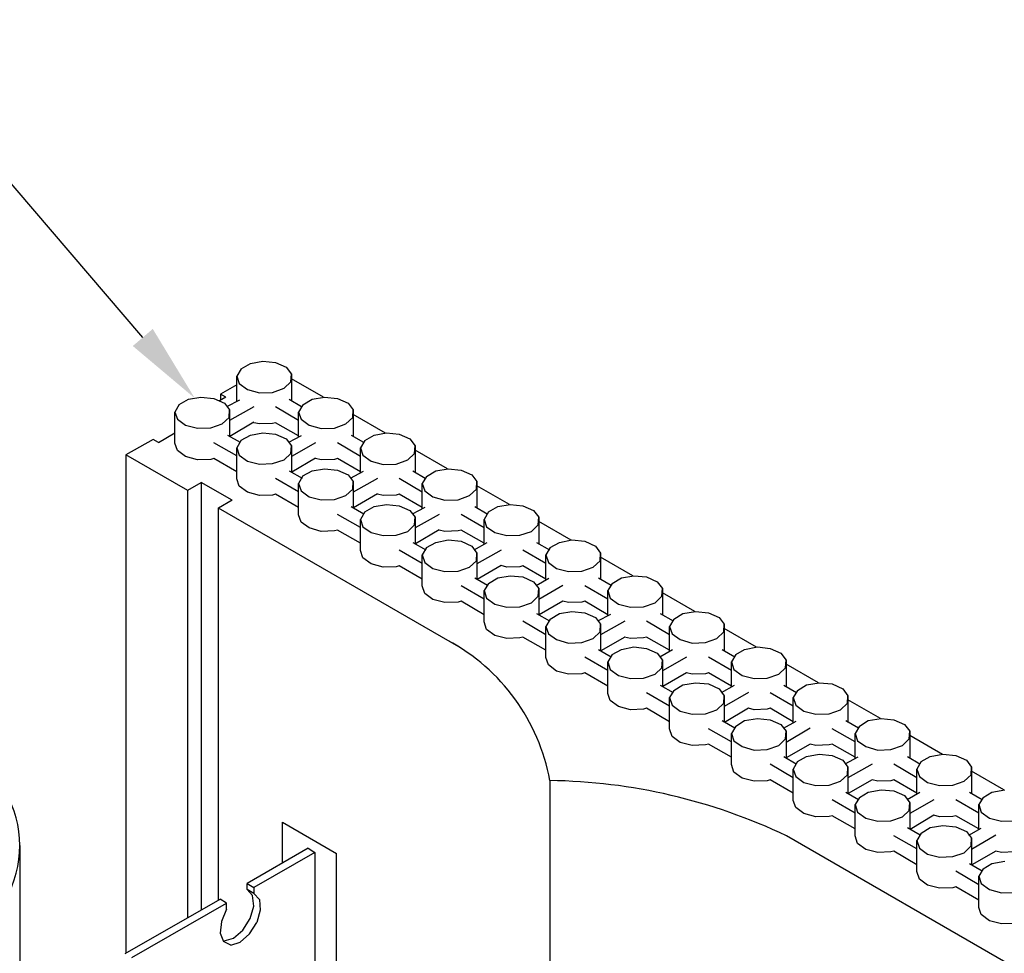
# Model space of a CAD drawing. Units: inches. Extents: x 112 to 348, y 93 to 231.
# Drawn here: x 311 to 320, y 182 to 191 of the extents above; entities that cross this region are included whole.
import ezdxf
from ezdxf import colors
from ezdxf.entities.mleader import LeaderData, LeaderLine
from ezdxf.math import Vec2, Vec3

# ---------------------------------------------------------------- set-up
doc = ezdxf.new("R2010")
doc.units = ezdxf.units.IN
doc.header["$MEASUREMENT"] = 0
for name, color, linetype in [('Block', 1, 'Continuous'), ('Dim', 7, 'Continuous'), ('Web', 6, 'Continuous')]:
    doc.layers.add(name, color=color, linetype=linetype)
doc.styles.add('Logix', font='romans.shx')

msp = doc.modelspace()

# ---------------------------------------------------------------- linework, layer by layer
at = {"layer": 'Block'}
for p, q in [((312.76106, 187.48742), (312.87706, 187.50742)), ((312.87706, 187.50742), (312.99706, 187.49542)), ((312.99706, 187.49542), (313.09706, 187.45142)), ((312.67306, 187.43542), (312.63306, 187.36742)), ((312.67306, 187.43542), (312.76106, 187.48742)), ((313.09706, 187.45142), (313.14506, 187.38742)), ((312.63306, 187.13542), (312.63306, 187.36742)), ((312.63306, 187.36742), (312.65706, 187.29942)), ((313.07706, 187.25542), (313.14106, 187.31542)), ((313.14106, 187.31542), (313.14506, 187.38742)), ((313.14506, 187.38742), (313.14506, 187.13942)), ((313.4469, 187.16967), (313.14506, 187.34391)), ((312.63306, 187.28764), (312.48194, 187.19875)), ((312.65706, 187.29942), (312.73306, 187.24342)), ((312.73306, 187.24342), (312.84506, 187.21142)), ((312.84506, 187.21142), (312.96906, 187.21542)), ((312.96906, 187.21542), (313.07706, 187.25542)), ((312.09306, 187.10342), (312.18106, 187.15142)), ((312.18106, 187.15142), (312.29706, 187.17142)), ((312.29706, 187.17142), (312.41706, 187.15942)), ((312.41706, 187.15942), (312.51706, 187.11542)), ((312.52985, 187.17079), (312.47036, 187.13597)), ((312.52994, 187.17075), (312.48194, 187.19875)), ((312.48194, 187.19875), (312.48194, 187.14275)), ((312.54106, 187.08342), (312.66106, 187.14742)), ((313.12506, 187.15142), (313.24106, 187.08342)), ((313.25306, 187.09942), (313.34106, 187.15142)), ((313.34106, 187.15142), (313.45706, 187.17142)), ((313.45706, 187.17142), (313.57706, 187.15942)), ((313.57706, 187.15942), (313.67706, 187.11542)), ((312.09306, 187.10342), (312.05306, 187.03142)), ((312.05306, 186.73942), (312.05306, 187.03142)), ((312.05306, 187.03142), (312.07706, 186.96342)), ((312.51706, 187.11542), (312.56506, 187.05142)), ((312.56106, 186.97942), (312.56506, 187.05142)), ((312.79306, 187.07942), (312.56506, 186.95142)), ((312.56506, 187.05142), (312.56506, 186.80342)), ((313.21306, 186.95142), (312.99706, 187.07942)), ((313.25306, 187.09942), (313.21306, 187.03142)), ((313.21306, 186.79942), (313.21306, 187.03142)), ((313.21306, 187.03142), (313.23706, 186.96342)), ((313.67706, 187.11542), (313.72506, 187.05142)), ((313.72106, 186.97942), (313.72506, 187.05142)), ((313.72506, 187.05142), (313.72506, 186.80342)), ((312.07706, 186.96342), (312.15306, 186.90742)), ((312.49706, 186.91942), (312.56106, 186.97942)), ((313.23706, 186.96342), (313.31306, 186.90742)), ((313.65706, 186.91942), (313.72106, 186.97942)), ((314.02848, 186.83394), (313.72506, 187.00909)), ((312.15306, 186.90742), (312.26506, 186.87942)), ((312.26506, 186.87942), (312.38906, 186.88342)), ((312.38906, 186.88342), (312.49706, 186.91942)), ((312.79306, 186.93542), (312.56906, 186.80342)), ((312.84506, 186.91942), (312.79306, 186.93142)), ((312.96906, 186.92342), (312.84506, 186.91942)), ((312.99706, 186.93142), (312.96906, 186.92342)), ((313.21306, 186.80742), (312.99706, 186.93142)), ((313.31306, 186.90742), (313.42506, 186.87542)), ((313.42506, 186.87542), (313.54906, 186.87942)), ((313.54906, 186.87942), (313.65706, 186.91942)), ((311.84994, 186.77475), (311.59394, 186.63075)), ((311.89794, 186.74675), (311.84994, 186.77475)), ((311.89794, 186.74675), (312.05306, 186.83655)), ((312.54506, 186.81542), (312.66506, 186.74742)), ((312.67306, 186.76742), (312.63306, 186.69542)), ((312.67306, 186.76742), (312.76106, 186.81542)), ((312.76106, 186.81542), (312.87706, 186.83542)), ((312.87706, 186.83542), (312.99706, 186.82342)), ((312.99706, 186.82342), (313.09706, 186.77942)), ((313.09706, 186.77942), (313.14506, 186.71542)), ((313.12106, 186.74742), (313.24106, 186.81142)), ((313.70506, 186.81542), (313.82106, 186.74742)), ((313.83306, 186.76342), (313.79306, 186.69542)), ((313.83306, 186.76342), (313.92106, 186.81542)), ((313.92106, 186.81542), (314.03706, 186.83542)), ((314.03706, 186.83542), (314.15706, 186.82342)), ((314.15706, 186.82342), (314.25706, 186.77942)), ((314.25706, 186.77942), (314.30506, 186.71542)), ((312.07706, 186.67142), (312.05306, 186.73942)), ((312.15306, 186.61542), (312.07706, 186.67142)), ((312.63306, 186.61942), (312.41706, 186.74342)), ((312.63306, 186.40342), (312.63306, 186.69542)), ((312.63306, 186.69542), (312.65706, 186.62742)), ((313.14106, 186.64342), (313.14506, 186.71542)), ((313.37306, 186.74342), (313.14506, 186.61542)), ((313.14506, 186.71542), (313.14506, 186.46742)), ((313.79306, 186.61542), (313.57706, 186.74342)), ((313.79306, 186.46342), (313.79306, 186.69542)), ((313.79306, 186.69542), (313.81706, 186.62742)), ((314.30106, 186.64342), (314.30506, 186.71542)), ((314.30506, 186.71542), (314.30506, 186.46742)), ((314.61006, 186.49821), (314.30506, 186.67428)), ((312.17394, 186.29593), (311.59394, 186.63075)), ((311.59394, 186.63075), (311.59394, 181.95427)), ((312.26506, 186.58342), (312.15306, 186.61542)), ((312.38906, 186.58742), (312.26506, 186.58342)), ((312.41706, 186.59542), (312.38906, 186.58742)), ((312.63306, 186.47142), (312.41706, 186.59542)), ((312.65706, 186.62742), (312.73306, 186.57142)), ((312.73306, 186.57142), (312.84506, 186.54342)), ((312.96906, 186.54742), (313.07706, 186.58342)), ((313.07706, 186.58342), (313.14106, 186.64342)), ((313.37306, 186.59942), (313.14906, 186.46742)), ((313.42506, 186.58342), (313.37306, 186.59542)), ((313.54906, 186.58742), (313.42506, 186.58342)), ((313.57706, 186.59542), (313.54906, 186.58742)), ((313.79306, 186.47142), (313.57706, 186.59542)), ((313.81706, 186.62742), (313.89306, 186.57142)), ((313.89306, 186.57142), (314.00506, 186.53942)), ((314.12906, 186.54342), (314.23706, 186.58342)), ((314.23706, 186.58342), (314.30106, 186.64342)), ((312.84506, 186.54342), (312.96906, 186.54742)), ((313.12506, 186.47942), (313.24506, 186.41142)), ((313.25306, 186.43142), (313.34106, 186.47942)), ((313.34106, 186.47942), (313.45706, 186.49942)), ((313.45706, 186.49942), (313.57706, 186.48742)), ((313.57706, 186.48742), (313.67706, 186.44342)), ((314.00506, 186.53942), (314.12906, 186.54342)), ((314.28506, 186.47942), (314.40106, 186.41142)), ((314.41306, 186.42742), (314.50106, 186.47942)), ((314.50106, 186.47942), (314.61706, 186.49942)), ((314.61706, 186.49942), (314.73706, 186.48742)), ((314.73706, 186.48742), (314.83706, 186.44342)), ((312.65706, 186.33542), (312.63306, 186.40342)), ((313.21306, 186.28342), (312.99706, 186.40742)), ((313.25306, 186.43142), (313.21306, 186.35942)), ((313.67706, 186.44342), (313.72506, 186.37942)), ((313.70106, 186.41142), (313.82106, 186.47542)), ((313.95306, 186.40742), (313.72506, 186.27942)), ((314.37306, 186.27942), (314.15706, 186.40742)), ((314.41306, 186.42742), (314.37306, 186.35942)), ((314.83706, 186.44342), (314.88506, 186.37942)), ((312.17394, 186.29767), (312.29794, 186.36967)), ((312.17394, 182.28718), (312.17394, 186.29767)), ((312.58994, 186.20567), (312.29794, 186.36967)), ((312.29794, 186.36967), (312.29965, 182.35934)), ((312.73306, 186.27942), (312.65706, 186.33542)), ((313.21306, 186.06742), (313.21306, 186.35942)), ((313.21306, 186.35942), (313.23706, 186.29142)), ((313.23706, 186.29142), (313.31306, 186.23542)), ((313.65706, 186.24742), (313.72106, 186.30742)), ((313.72106, 186.30742), (313.72506, 186.37942)), ((313.72506, 186.37942), (313.72506, 186.13142)), ((314.37306, 186.12742), (314.37306, 186.35942)), ((314.37306, 186.35942), (314.39706, 186.29142)), ((314.39706, 186.29142), (314.47306, 186.23542)), ((314.81706, 186.24742), (314.88106, 186.30742)), ((314.88106, 186.30742), (314.88506, 186.37942)), ((314.88506, 186.37942), (314.88506, 186.13142)), ((315.19164, 186.16248), (314.88506, 186.33946)), ((312.58994, 186.20567), (312.46194, 186.12967)), ((312.84506, 186.24742), (312.73306, 186.27942)), ((312.96906, 186.25142), (312.84506, 186.24742)), ((312.99706, 186.25942), (312.96906, 186.25142)), ((313.21306, 186.13542), (312.99706, 186.25942)), ((313.31306, 186.23542), (313.42506, 186.20742)), ((313.42506, 186.20742), (313.54906, 186.21142)), ((313.54906, 186.21142), (313.65706, 186.24742)), ((313.95306, 186.26342), (313.72906, 186.13142)), ((314.00506, 186.24742), (313.95306, 186.25942)), ((314.12906, 186.25142), (314.00506, 186.24742)), ((314.15706, 186.25942), (314.12906, 186.25142)), ((314.37306, 186.13542), (314.15706, 186.25942)), ((314.47306, 186.23542), (314.58506, 186.20342)), ((314.58506, 186.20342), (314.70906, 186.20742)), ((314.70906, 186.20742), (314.81706, 186.24742)), ((312.46194, 182.45249), (312.46194, 186.13142)), ((314.71552, 184.82875), (312.46194, 186.12967)), ((313.70506, 186.14342), (313.82506, 186.07542)), ((313.83306, 186.09542), (313.92106, 186.14342)), ((313.92106, 186.14342), (314.03706, 186.16342)), ((314.03706, 186.16342), (314.15706, 186.15142)), ((314.15706, 186.15142), (314.25706, 186.10742)), ((314.25706, 186.10742), (314.30506, 186.04342)), ((314.28106, 186.07542), (314.40106, 186.13942)), ((314.86506, 186.14342), (314.98106, 186.07542)), ((314.99306, 186.09542), (315.08106, 186.14342)), ((315.08106, 186.14342), (315.19706, 186.16342)), ((315.19706, 186.16342), (315.31706, 186.15142)), ((315.31706, 186.15142), (315.41706, 186.10742)), ((315.41706, 186.10742), (315.46506, 186.04342)), ((313.23706, 185.99942), (313.21306, 186.06742)), ((313.79306, 185.94742), (313.57706, 186.07142)), ((313.83306, 186.09542), (313.79306, 186.02342)), ((313.79306, 185.73142), (313.79306, 186.02342)), ((313.79306, 186.02342), (313.81706, 185.95542)), ((314.30106, 185.97142), (314.30506, 186.04342)), ((314.53306, 186.07142), (314.30506, 185.94342)), ((314.30506, 186.04342), (314.30506, 185.79542)), ((314.95306, 185.94342), (314.73706, 186.07142)), ((314.99306, 186.09542), (314.95306, 186.02342)), ((314.95306, 185.79142), (314.95306, 186.02342)), ((314.95306, 186.02342), (314.97706, 185.95542)), ((315.46106, 185.97142), (315.46506, 186.04342)), ((315.46506, 186.04342), (315.46506, 185.79542)), ((313.31306, 185.94342), (313.23706, 185.99942)), ((313.42506, 185.91142), (313.31306, 185.94342)), ((313.57706, 185.92342), (313.54906, 185.91542)), ((313.79306, 185.79942), (313.57706, 185.92342)), ((313.81706, 185.95542), (313.89306, 185.89942)), ((314.23706, 185.91142), (314.30106, 185.97142)), ((314.53306, 185.92742), (314.30906, 185.79542)), ((314.58506, 185.91142), (314.53306, 185.92342)), ((314.73706, 185.92342), (314.70906, 185.91542)), ((314.95306, 185.79942), (314.73706, 185.92342)), ((314.97706, 185.95542), (315.05306, 185.89942)), ((315.39706, 185.91142), (315.46106, 185.97142)), ((315.76828, 185.8296), (315.46506, 186.00464)), ((313.54906, 185.91542), (313.42506, 185.91142)), ((313.89306, 185.89942), (314.00506, 185.87142)), ((314.00506, 185.87142), (314.12906, 185.87542)), ((314.12906, 185.87542), (314.23706, 185.91142)), ((314.50106, 185.80742), (314.61706, 185.83142)), ((314.70906, 185.91542), (314.58506, 185.91142)), ((314.61706, 185.83142), (314.73706, 185.81942)), ((315.05306, 185.89942), (315.16506, 185.87142)), ((315.16506, 185.87142), (315.28906, 185.87542)), ((315.28906, 185.87542), (315.39706, 185.91142)), ((315.66106, 185.80742), (315.77706, 185.83142)), ((315.77706, 185.83142), (315.89706, 185.81942)), ((314.28506, 185.80742), (314.40506, 185.73942)), ((314.41306, 185.75942), (314.37306, 185.69142)), ((314.41306, 185.75942), (314.50106, 185.80742)), ((314.73706, 185.81942), (314.83706, 185.77142)), ((314.83706, 185.77142), (314.88506, 185.70742)), ((314.86106, 185.73942), (314.98106, 185.80742)), ((315.44506, 185.80742), (315.56506, 185.73942)), ((315.57306, 185.75942), (315.53306, 185.69142)), ((315.57306, 185.75942), (315.66106, 185.80742)), ((315.89706, 185.81942), (315.99706, 185.77142)), ((315.99706, 185.77142), (316.04506, 185.70742)), ((313.81706, 185.66342), (313.79306, 185.73142)), ((313.89306, 185.60742), (313.81706, 185.66342)), ((314.37306, 185.61142), (314.15706, 185.73542)), ((314.37306, 185.39942), (314.37306, 185.69142)), ((314.37306, 185.69142), (314.39706, 185.61942)), ((314.88106, 185.63542), (314.88506, 185.70742)), ((315.11306, 185.73542), (314.88506, 185.60742)), ((314.88506, 185.70742), (314.88506, 185.45942)), ((315.53306, 185.61142), (315.31706, 185.73542)), ((315.53306, 185.45942), (315.53306, 185.69142)), ((315.53306, 185.69142), (315.55706, 185.61942)), ((316.04106, 185.63542), (316.04506, 185.70742)), ((316.04506, 185.70742), (316.04506, 185.45942)), ((316.34946, 185.49411), (316.04506, 185.66983)), ((314.00506, 185.57542), (313.89306, 185.60742)), ((314.12906, 185.57942), (314.00506, 185.57542)), ((314.15706, 185.58742), (314.12906, 185.57942)), ((314.37306, 185.46342), (314.15706, 185.58742)), ((314.39706, 185.61942), (314.47306, 185.56342)), ((314.47306, 185.56342), (314.58506, 185.53542)), ((314.70906, 185.53942), (314.81706, 185.57542)), ((314.81706, 185.57542), (314.88106, 185.63542)), ((315.11306, 185.59142), (314.88906, 185.45942)), ((315.16506, 185.57542), (315.11306, 185.59142)), ((315.28906, 185.57942), (315.16506, 185.57542)), ((315.31706, 185.58742), (315.28906, 185.57942)), ((315.53306, 185.46342), (315.31706, 185.58742)), ((315.55706, 185.61942), (315.63306, 185.56342)), ((315.63306, 185.56342), (315.74506, 185.53542)), ((315.86906, 185.53942), (315.97706, 185.57542)), ((315.97706, 185.57542), (316.04106, 185.63542)), ((314.58506, 185.53542), (314.70906, 185.53942)), ((314.86506, 185.47542), (314.98506, 185.40742)), ((314.99306, 185.42342), (315.08106, 185.47542)), ((315.08106, 185.47542), (315.19706, 185.49542)), ((315.19706, 185.49542), (315.31706, 185.48342)), ((315.31706, 185.48342), (315.41706, 185.43942)), ((315.44106, 185.40342), (315.56106, 185.47142)), ((315.74506, 185.53542), (315.86906, 185.53942)), ((316.02506, 185.47542), (316.14506, 185.40742)), ((316.15306, 185.42342), (316.24106, 185.47542)), ((316.24106, 185.47542), (316.35706, 185.49542)), ((316.35706, 185.49542), (316.47706, 185.48342)), ((316.47706, 185.48342), (316.57706, 185.43942)), ((314.39706, 185.32742), (314.37306, 185.39942)), ((314.95306, 185.27542), (314.73706, 185.39942)), ((314.99306, 185.42342), (314.95306, 185.35542)), ((315.41706, 185.43942), (315.46506, 185.37542)), ((315.46106, 185.30342), (315.46506, 185.37542)), ((315.69306, 185.40342), (315.46506, 185.27142)), ((315.46506, 185.37542), (315.46506, 185.12742)), ((316.11306, 185.27542), (315.89706, 185.39942)), ((316.15306, 185.42342), (316.11306, 185.35542)), ((316.57706, 185.43942), (316.62506, 185.37542)), ((316.62106, 185.30342), (316.62506, 185.37542)), ((316.62506, 185.37542), (316.62506, 185.12742)), ((314.47306, 185.27142), (314.39706, 185.32742)), ((314.95306, 185.06342), (314.95306, 185.35542)), ((314.95306, 185.35542), (314.97706, 185.28342)), ((314.97706, 185.28342), (315.05306, 185.22742)), ((315.39706, 185.23942), (315.46106, 185.30342)), ((316.11306, 185.12342), (316.11306, 185.35542)), ((316.11306, 185.35542), (316.13706, 185.28342)), ((316.13706, 185.28342), (316.21306, 185.22742)), ((316.55706, 185.23942), (316.62106, 185.30342)), ((316.93099, 185.15841), (316.62506, 185.33501)), ((314.58506, 185.24342), (314.47306, 185.27142)), ((314.70906, 185.24742), (314.58506, 185.24342)), ((314.73706, 185.25542), (314.70906, 185.24742)), ((314.95306, 185.12742), (314.73706, 185.25542)), ((315.05306, 185.22742), (315.16506, 185.19942)), ((315.16506, 185.19942), (315.28906, 185.20342)), ((315.28906, 185.20342), (315.39706, 185.23942)), ((315.69306, 185.25542), (315.46906, 185.12742)), ((315.74506, 185.24342), (315.69306, 185.25542)), ((315.86906, 185.24742), (315.74506, 185.24342)), ((315.89706, 185.25542), (315.86906, 185.24742)), ((316.11306, 185.12742), (315.89706, 185.25542)), ((316.21306, 185.22742), (316.32506, 185.19942)), ((316.32506, 185.19942), (316.44906, 185.20342)), ((316.44906, 185.20342), (316.55706, 185.23942)), ((315.44506, 185.13942), (315.56506, 185.07142)), ((315.57306, 185.08742), (315.66106, 185.13942)), ((315.66106, 185.13942), (315.77706, 185.15942)), ((315.77706, 185.15942), (315.89706, 185.14742)), ((315.89706, 185.14742), (315.99706, 185.10342)), ((315.99706, 185.10342), (316.04506, 185.03942)), ((316.02106, 185.07142), (316.14106, 185.13542)), ((316.60506, 185.13942), (316.72506, 185.07142)), ((316.73306, 185.08742), (316.81706, 185.13942)), ((316.81706, 185.13942), (316.93706, 185.15942)), ((316.93706, 185.15942), (317.05706, 185.14742)), ((317.05706, 185.14742), (317.15706, 185.10342)), ((317.15706, 185.10342), (317.20506, 185.03942)), ((314.97706, 184.99142), (314.95306, 185.06342)), ((315.53306, 184.93942), (315.31706, 185.06742)), ((315.57306, 185.08742), (315.53306, 185.01942)), ((315.53306, 184.72742), (315.53306, 185.01942)), ((315.53306, 185.01942), (315.55706, 184.95142)), ((316.04106, 184.96742), (316.04506, 185.03942)), ((316.27306, 185.06742), (316.04506, 184.93942)), ((316.04506, 185.03942), (316.04506, 184.79142)), ((316.69306, 184.93942), (316.47706, 185.06742)), ((316.73306, 185.08742), (316.69306, 185.01942)), ((316.69306, 184.78742), (316.69306, 185.01942)), ((316.69306, 185.01942), (316.71706, 184.95142)), ((317.20106, 184.96742), (317.20506, 185.03942)), ((317.20506, 185.03942), (317.20506, 184.79142)), ((317.50763, 184.82553), (317.20506, 185.00019)), ((315.05306, 184.93542), (314.97706, 184.99142)), ((315.16506, 184.90742), (315.05306, 184.93542)), ((315.28906, 184.91142), (315.16506, 184.90742)), ((315.31706, 184.91942), (315.28906, 184.91142)), ((315.53306, 184.79542), (315.31706, 184.91942)), ((315.55706, 184.95142), (315.63306, 184.89542)), ((315.86906, 184.86742), (315.97706, 184.90742)), ((315.97706, 184.90742), (316.04106, 184.96742)), ((316.27306, 184.91942), (316.04906, 184.79142)), ((316.32506, 184.90742), (316.26906, 184.91942)), ((316.44906, 184.91142), (316.32506, 184.90742)), ((316.47706, 184.91942), (316.44906, 184.91142)), ((316.69306, 184.79542), (316.47706, 184.91942)), ((316.71706, 184.95142), (316.79306, 184.89542)), ((317.02906, 184.86742), (317.13706, 184.90742)), ((317.13706, 184.90742), (317.20106, 184.96742)), ((315.63306, 184.89542), (315.74506, 184.86342)), ((315.74506, 184.86342), (315.86906, 184.86742)), ((316.24106, 184.80342), (316.35706, 184.82742)), ((316.35706, 184.82742), (316.47706, 184.81142)), ((316.79306, 184.89542), (316.90506, 184.86342)), ((316.90506, 184.86342), (317.02906, 184.86742)), ((317.39706, 184.80342), (317.51706, 184.82742)), ((317.51706, 184.82742), (317.63706, 184.81142)), ((315.55706, 184.65942), (315.53306, 184.72742)), ((316.11306, 184.60742), (315.89706, 184.73142)), ((316.02506, 184.80342), (316.14506, 184.73542)), ((316.15306, 184.75542), (316.11306, 184.68742)), ((316.15306, 184.75542), (316.24106, 184.80342)), ((316.47706, 184.81142), (316.57706, 184.76742)), ((316.57706, 184.76742), (316.62506, 184.70342)), ((316.60106, 184.73542), (316.72106, 184.80342)), ((316.85306, 184.73142), (316.62506, 184.60342)), ((317.27306, 184.60742), (317.05706, 184.73142)), ((317.18506, 184.80342), (317.30506, 184.73542)), ((317.31306, 184.75542), (317.27306, 184.68742)), ((317.31306, 184.75542), (317.39706, 184.80342)), ((317.63706, 184.81142), (317.73706, 184.76742)), ((317.73706, 184.76742), (317.78506, 184.70342)), ((315.63306, 184.59942), (315.55706, 184.65942)), ((316.11306, 184.39142), (316.11306, 184.68742)), ((316.11306, 184.68742), (316.13706, 184.61542)), ((316.55706, 184.57142), (316.62106, 184.63142)), ((316.62106, 184.63142), (316.62506, 184.70342)), ((316.62506, 184.70342), (316.62506, 184.45542)), ((317.27306, 184.45142), (317.27306, 184.68742)), ((317.27306, 184.68742), (317.29706, 184.61542)), ((317.71706, 184.57142), (317.78106, 184.63142)), ((317.78106, 184.63142), (317.78506, 184.70342)), ((317.78506, 184.70342), (317.78506, 184.45542)), ((318.08879, 184.49004), (317.78506, 184.66538)), ((315.74506, 184.57142), (315.63306, 184.59942)), ((315.86906, 184.57542), (315.74506, 184.57142)), ((315.89706, 184.58342), (315.86906, 184.57542)), ((316.11306, 184.45942), (315.89706, 184.58342)), ((316.13706, 184.61542), (316.21306, 184.55942)), ((316.21306, 184.55942), (316.32506, 184.53142)), ((316.44906, 184.53542), (316.55706, 184.57142)), ((316.85306, 184.58342), (316.62906, 184.45542)), ((316.90506, 184.57142), (316.85306, 184.58342)), ((317.02906, 184.57542), (316.90506, 184.57142)), ((317.05706, 184.58342), (317.02906, 184.57542)), ((317.27306, 184.45942), (317.05706, 184.58342)), ((317.29706, 184.61542), (317.37306, 184.55942)), ((317.37306, 184.55942), (317.48506, 184.53142)), ((317.60906, 184.53542), (317.71706, 184.57142)), ((316.32506, 184.53142), (316.44906, 184.53542)), ((316.60506, 184.46742), (316.72506, 184.39942)), ((316.73306, 184.41942), (316.81706, 184.47142)), ((316.81706, 184.47142), (316.93706, 184.49142)), ((316.93706, 184.49142), (317.05706, 184.47942)), ((317.05706, 184.47942), (317.15706, 184.43542)), ((317.18106, 184.39942), (317.30106, 184.46742)), ((317.48506, 184.53142), (317.60906, 184.53542)), ((317.76506, 184.46742), (317.88506, 184.39942)), ((317.89306, 184.41942), (317.97706, 184.47142)), ((317.97706, 184.47142), (318.09706, 184.49142)), ((318.09706, 184.49142), (318.21706, 184.47942)), ((318.21706, 184.47942), (318.31706, 184.43542)), ((316.13706, 184.32342), (316.11306, 184.39142)), ((316.69306, 184.27142), (316.47706, 184.39542)), ((316.73306, 184.41942), (316.69306, 184.35142)), ((316.69306, 184.05942), (316.69306, 184.35142)), ((316.69306, 184.35142), (316.71706, 184.27942)), ((317.15706, 184.43542), (317.20506, 184.36742)), ((317.20106, 184.29942), (317.20506, 184.36742)), ((317.43306, 184.39942), (317.20506, 184.26742)), ((317.20506, 184.36742), (317.20506, 184.11942)), ((317.85306, 184.27142), (317.63706, 184.39542)), ((317.89306, 184.41942), (317.85306, 184.35142)), ((317.85306, 184.11942), (317.85306, 184.35142)), ((317.85306, 184.35142), (317.87706, 184.27942)), ((318.31706, 184.43542), (318.36506, 184.36742)), ((318.36106, 184.29942), (318.36506, 184.36742)), ((318.36506, 184.36742), (318.36506, 184.11942)), ((316.21306, 184.26742), (316.13706, 184.32342)), ((316.32506, 184.23542), (316.21306, 184.26742)), ((316.71706, 184.27942), (316.79306, 184.22342)), ((317.13706, 184.23542), (317.20106, 184.29942)), ((317.87706, 184.27942), (317.95306, 184.22342)), ((318.29706, 184.23542), (318.36106, 184.29942)), ((318.67039, 184.1543), (318.36506, 184.33056)), ((316.44906, 184.24342), (316.32506, 184.23542)), ((316.47706, 184.25142), (316.44906, 184.24342)), ((316.69306, 184.12342), (316.47706, 184.25142)), ((316.79306, 184.22342), (316.90506, 184.19542)), ((316.90506, 184.19542), (317.02906, 184.19942)), ((317.02906, 184.19942), (317.13706, 184.23542)), ((317.43306, 184.25142), (317.20906, 184.11942)), ((317.48506, 184.23542), (317.43306, 184.25142)), ((317.60906, 184.24342), (317.48506, 184.23542)), ((317.63706, 184.25142), (317.60906, 184.24342)), ((317.85306, 184.12342), (317.63706, 184.25142)), ((317.95306, 184.22342), (318.06506, 184.19542)), ((318.06506, 184.19542), (318.18906, 184.19942)), ((318.18906, 184.19942), (318.29706, 184.23542)), ((317.18506, 184.13542), (317.30506, 184.06742)), ((317.31306, 184.08342), (317.27306, 184.01542)), ((317.31306, 184.08342), (317.39706, 184.13542)), ((317.39706, 184.13542), (317.51706, 184.15542)), ((317.51706, 184.15542), (317.63706, 184.14342)), ((317.63706, 184.14342), (317.73706, 184.09942)), ((317.73706, 184.09942), (317.78506, 184.03542)), ((317.76106, 184.06342), (317.88106, 184.13142)), ((318.34506, 184.13542), (318.46506, 184.06742)), ((318.47306, 184.08342), (318.43306, 184.01542)), ((318.47306, 184.08342), (318.55706, 184.13542)), ((318.55706, 184.13542), (318.67706, 184.15542)), ((318.67706, 184.15542), (318.79706, 184.14342)), ((318.79706, 184.14342), (318.89706, 184.09942)), ((318.89706, 184.09942), (318.94506, 184.03542)), ((316.71706, 183.98742), (316.69306, 184.05942)), ((316.79306, 183.93142), (316.71706, 183.98742)), ((317.27306, 183.93542), (317.05706, 184.05942)), ((317.27306, 183.72342), (317.27306, 184.01542)), ((317.27306, 184.01542), (317.29706, 183.94742)), ((317.78106, 183.96342), (317.78506, 184.03542)), ((318.01306, 184.06342), (317.78506, 183.93142)), ((317.78506, 184.03542), (317.78506, 183.78742)), ((318.43306, 183.93542), (318.21706, 184.05942)), ((318.43306, 183.78342), (318.43306, 184.01542)), ((318.43306, 184.01542), (318.45706, 183.94742)), ((318.94106, 183.96342), (318.94506, 184.03542)), ((318.94506, 184.03542), (318.94506, 183.78742)), ((319.25198, 183.81857), (318.94506, 183.99574)), ((316.90506, 183.90342), (316.79306, 183.93142)), ((317.02906, 183.90742), (316.90506, 183.90342)), ((317.05706, 183.91542), (317.02906, 183.90742)), ((317.27306, 183.79142), (317.05706, 183.91542)), ((317.29706, 183.94742), (317.37306, 183.89142)), ((317.37306, 183.89142), (317.48506, 183.85942)), ((317.60906, 183.86342), (317.71706, 183.90342)), ((317.71706, 183.90342), (317.78106, 183.96342)), ((318.01306, 183.91542), (317.78506, 183.78742)), ((318.06506, 183.90342), (318.01306, 183.91542)), ((318.18906, 183.90742), (318.06506, 183.90342)), ((318.21706, 183.91542), (318.18906, 183.90742)), ((318.43306, 183.79142), (318.21706, 183.91542)), ((318.45706, 183.94742), (318.53306, 183.89142)), ((318.53306, 183.89142), (318.64506, 183.85942)), ((318.76906, 183.86342), (318.87706, 183.90342)), ((318.87706, 183.90342), (318.94106, 183.96342)), ((317.48506, 183.85942), (317.60906, 183.86342)), ((317.76506, 183.79942), (317.88106, 183.73142)), ((317.89306, 183.75142), (317.97706, 183.79942)), ((317.97706, 183.79942), (318.09706, 183.81942)), ((318.09706, 183.81942), (318.21706, 183.80742)), ((318.21706, 183.80742), (318.31706, 183.76342)), ((318.64506, 183.85942), (318.76906, 183.86342)), ((318.92506, 183.79942), (319.04106, 183.73142)), ((319.05306, 183.75142), (319.13706, 183.79942)), ((319.13706, 183.79942), (319.25706, 183.81942)), ((319.25706, 183.81942), (319.37706, 183.80742)), ((319.37706, 183.80742), (319.47706, 183.76342)), ((317.29706, 183.65142), (317.27306, 183.72342)), ((317.85306, 183.59942), (317.63706, 183.72742)), ((317.89306, 183.75142), (317.85306, 183.67942)), ((318.31706, 183.76342), (318.36506, 183.69942)), ((318.34106, 183.73142), (318.46106, 183.79542)), ((318.59306, 183.72742), (318.36506, 183.59942)), ((319.01306, 183.59942), (318.79706, 183.72742)), ((319.05306, 183.75142), (319.01306, 183.67942)), ((319.47706, 183.76342), (319.52506, 183.69942)), ((317.37306, 183.59542), (317.29706, 183.65142)), ((317.85306, 183.38742), (317.85306, 183.67942)), ((317.85306, 183.67942), (317.87706, 183.61142)), ((318.29706, 183.56742), (318.36106, 183.62742)), ((318.36106, 183.62742), (318.36506, 183.69942)), ((318.36506, 183.69942), (318.36506, 183.45142)), ((319.01306, 183.44742), (319.01306, 183.67942)), ((319.01306, 183.67942), (319.03706, 183.61142)), ((319.45706, 183.56742), (319.52106, 183.62742)), ((319.52106, 183.62742), (319.52506, 183.69942)), ((319.52506, 183.69942), (319.52506, 183.45142)), ((319.82857, 183.48572), (319.52506, 183.66093)), ((315.5695, 183.57308), (315.5695, 180.67138)), ((317.48506, 183.56742), (317.37306, 183.59542)), ((317.60906, 183.57142), (317.48506, 183.56742)), ((317.63706, 183.57942), (317.60906, 183.57142)), ((317.85306, 183.45542), (317.63706, 183.57942)), ((317.87706, 183.61142), (317.95306, 183.55542)), ((317.95306, 183.55542), (318.06506, 183.52742)), ((318.06506, 183.52742), (318.18906, 183.53142)), ((318.18906, 183.53142), (318.29706, 183.56742)), ((318.59306, 183.57942), (318.36906, 183.45142)), ((318.64506, 183.56742), (318.59306, 183.57942)), ((318.76906, 183.57142), (318.64506, 183.56742)), ((318.79706, 183.57942), (318.76906, 183.57142)), ((319.01306, 183.45542), (318.79706, 183.57942)), ((319.03706, 183.61142), (319.11306, 183.55542)), ((319.11306, 183.55542), (319.22506, 183.52742)), ((319.22506, 183.52742), (319.34906, 183.53142)), ((319.34906, 183.53142), (319.45706, 183.56742)), ((318.34506, 183.46342), (318.46506, 183.39542)), ((318.47306, 183.41542), (318.55706, 183.46342)), ((318.55706, 183.46342), (318.67706, 183.48742)), ((318.67706, 183.48742), (318.79706, 183.47542)), ((318.79706, 183.47542), (318.89706, 183.43142)), ((318.89706, 183.43142), (318.94506, 183.36342)), ((318.92106, 183.39542), (319.04106, 183.46342)), ((319.50506, 183.46342), (319.62506, 183.39542)), ((319.63306, 183.41542), (319.71706, 183.46342)), ((319.71706, 183.46342), (319.83706, 183.48742)), ((317.87706, 183.31942), (317.85306, 183.38742)), ((318.43306, 183.26742), (318.21706, 183.39142)), ((318.47306, 183.41542), (318.43306, 183.34742)), ((318.43306, 183.05542), (318.43306, 183.34742)), ((318.43306, 183.34742), (318.45706, 183.27542)), ((318.94106, 183.29142), (318.94506, 183.36342)), ((319.17306, 183.39142), (318.94506, 183.26342)), ((318.94506, 183.36342), (318.94506, 183.11542)), ((319.59306, 183.26742), (319.37706, 183.39142)), ((319.63306, 183.41542), (319.59306, 183.34742)), ((319.59306, 183.11542), (319.59306, 183.34742)), ((319.59306, 183.34742), (319.61706, 183.27542)), ((317.95306, 183.26342), (317.87706, 183.31942)), ((318.06506, 183.23142), (317.95306, 183.26342)), ((318.21706, 183.24342), (318.18906, 183.23542)), ((318.43306, 183.11942), (318.21706, 183.24342)), ((318.45706, 183.27542), (318.53306, 183.21942)), ((318.87706, 183.23142), (318.94106, 183.29142)), ((319.17306, 183.24742), (318.94906, 183.11542)), ((319.22506, 183.23142), (319.17306, 183.24742)), ((319.37706, 183.24342), (319.34906, 183.23542)), ((319.59306, 183.11942), (319.37706, 183.24342)), ((319.61706, 183.27542), (319.69306, 183.21942)), ((318.18906, 183.23542), (318.06506, 183.23142)), ((318.53306, 183.21942), (318.64506, 183.19142)), ((318.64506, 183.19142), (318.76906, 183.19542)), ((318.76906, 183.19542), (318.87706, 183.23142)), ((319.13706, 183.13142), (319.25706, 183.15142)), ((319.34906, 183.23542), (319.22506, 183.23142)), ((319.25706, 183.15142), (319.37706, 183.13942)), ((319.69306, 183.21942), (319.80506, 183.19142)), ((319.80506, 183.19142), (319.92906, 183.19542)), ((318.92506, 183.13142), (319.04506, 183.06342)), ((319.05306, 183.07942), (319.01306, 183.01142)), ((319.05306, 183.07942), (319.13706, 183.13142)), ((319.37706, 183.13942), (319.47706, 183.09542)), ((319.47706, 183.09542), (319.52506, 183.03142)), ((319.50106, 183.05942), (319.61706, 183.12742)), ((319.75306, 183.05942), (319.52506, 182.92742)), ((319.98906, 181.78449), (317.78888, 183.05459)), ((318.45706, 182.98342), (318.43306, 183.05542)), ((318.53306, 182.92742), (318.45706, 182.98342)), ((319.01306, 182.93142), (318.79706, 183.05542)), ((319.01306, 182.71942), (319.01306, 183.01142)), ((319.01306, 183.01142), (319.03706, 182.93942)), ((319.52106, 182.95942), (319.52506, 183.03142)), ((319.52506, 183.03142), (319.52506, 182.78342)), ((310.59796, 182.96285), (310.59796, 178.92415)), ((318.64506, 182.89942), (318.53306, 182.92742)), ((318.76906, 182.90342), (318.64506, 182.89942)), ((318.79706, 182.91142), (318.76906, 182.90342)), ((319.01306, 182.78342), (318.79706, 182.91142)), ((319.03706, 182.93942), (319.11306, 182.88342)), ((319.11306, 182.88342), (319.22506, 182.85542)), ((319.34906, 182.85942), (319.45706, 182.89542)), ((319.45706, 182.89542), (319.52106, 182.95942)), ((319.75306, 182.91142), (319.52906, 182.78342)), ((319.80506, 182.89942), (319.75306, 182.91142)), ((319.92906, 182.90342), (319.80506, 182.89942)), ((319.22506, 182.85542), (319.34906, 182.85942)), ((319.50506, 182.79542), (319.62506, 182.72742)), ((319.63306, 182.74342), (319.71706, 182.79542)), ((319.71706, 182.79542), (319.83706, 182.81542)), ((319.03706, 182.64742), (319.01306, 182.71942)), ((319.59306, 182.59542), (319.37706, 182.72342)), ((319.63306, 182.74342), (319.59306, 182.67542)), ((319.11306, 182.59142), (319.03706, 182.64742)), ((319.59306, 182.38342), (319.59306, 182.67542)), ((319.59306, 182.67542), (319.61706, 182.60742)), ((319.61706, 182.60742), (319.69306, 182.55142)), ((319.22506, 182.56342), (319.11306, 182.59142)), ((319.34906, 182.56742), (319.22506, 182.56342)), ((319.37706, 182.57542), (319.34906, 182.56742)), ((319.59306, 182.45142), (319.37706, 182.57542)), ((319.69306, 182.55142), (319.80506, 182.51942)), ((319.80506, 182.51942), (319.92906, 182.52342)), ((319.61706, 182.31542), (319.59306, 182.38342)), ((319.69306, 182.25542), (319.61706, 182.31542)), ((319.80506, 182.22742), (319.69306, 182.25542)), ((319.92906, 182.23142), (319.80506, 182.22742))]:
    msp.add_line(p, q, dxfattribs=at)
for centre, radius, start, end in [((313.73192, 183.24157), 1.86724, 10.226499, 61.794101), ((309.59796, 182.96285), 1, 300.062111, 60.003428), ((315.49973, 178.26524), 5.3083, 64.453773, 89.24695)]:
    msp.add_arc(centre, radius, start, end, dxfattribs=at)
at = {"layer": 'Web'}
for p, q in [((313.06194, 182.79767), (313.06194, 183.18167)), ((313.06194, 183.18167), (313.56994, 182.88967)), ((313.30194, 182.93767), (312.72994, 182.60567)), ((313.36594, 182.89767), (312.79394, 182.56967)), ((313.30194, 182.93767), (313.36594, 182.89767)), ((313.36594, 182.89767), (313.36594, 181.80167)), ((313.56994, 180.61135), (313.56994, 182.88967)), ((312.72994, 182.60567), (312.79394, 182.56967)), ((312.72994, 182.54967), (312.72994, 182.60567)), ((312.79394, 182.51367), (312.72994, 182.54967)), ((312.78194, 182.49367), (312.72994, 182.54967)), ((312.79394, 182.56967), (312.79394, 182.51367)), ((312.84594, 182.45767), (312.79394, 182.51367)), ((311.58594, 181.94967), (312.47794, 182.46167)), ((311.64994, 181.91367), (312.53794, 182.42167)), ((312.53794, 182.42167), (312.47794, 182.46167)), ((312.53794, 182.36567), (312.53794, 182.42167)), ((312.79394, 182.39367), (312.78194, 182.49367)), ((312.84594, 182.45767), (312.85394, 182.35767)), ((312.53794, 182.36567), (312.48994, 182.24967)), ((312.75794, 182.27767), (312.79394, 182.39367)), ((312.85394, 182.35767), (312.82194, 182.24167)), ((312.48994, 182.24967), (312.47794, 182.14167)), ((312.68994, 182.16967), (312.75794, 182.27767)), ((312.75394, 182.13367), (312.82194, 182.24167)), ((312.47794, 182.14167), (312.50994, 182.06167)), ((312.60194, 182.09367), (312.68994, 182.16967)), ((312.50594, 182.07367), (312.51394, 182.06967)), ((312.57794, 182.02967), (312.50994, 182.06167)), ((312.51394, 182.06967), (312.60194, 182.09367)), ((312.57794, 182.02967), (312.66594, 182.05767)), ((312.66594, 182.05767), (312.75394, 182.13367))]:
    msp.add_line(p, q, dxfattribs=at)

# ---------------------------------------------------------------- leaders
at = {"layer": 'Dim'}
ml = msp.add_multileader_mtext('Standard', dxfattribs=at)
ml.set_content('LOGIX SHORT\\PT-WALL', color=256, style='Logix')
ml.set_leader_properties()
ml.build(insert=Vec2(0, 0))
ml.multileader.update_dxf_attribs({"text_left_attachment_type": 2, "text_right_attachment_type": 2, "dogleg_length": 3.45118, "arrow_head_size": 0.75})
ctx = ml.context
ctx.base_point, ctx.char_height, ctx.arrow_head_size, ctx.landing_gap_size, ctx.plane_origin = Vec3(299.11414, 189.70003), 0.75, 0.75, 0.09, Vec3(312.23906, 187.16142)
ctx.left_attachment, ctx.right_attachment, ctx.text_align_type = 2, 2, 2
notes = []
notes.append((ctx, [(0, (1, 1, 0), (310.06675, 189.70003), (-1, 0), 3.45118, [(0, [(312.23906, 187.16142)], 0, [])])]))
ctx.mtext.insert, ctx.mtext.alignment, ctx.mtext.flow_direction = Vec3(306.52556, 190.70003), 3, 5
for ctx, leaders in notes:
    for number, flags, end, landing, length, lines in leaders:
        leader = LeaderData()
        leader.index, (leader.has_last_leader_line, leader.has_dogleg_vector, leader.attachment_direction) = number, flags
        leader.last_leader_point, leader.dogleg_vector, leader.dogleg_length = Vec3(end), Vec3(landing), length
        for number, points, colour, breaks in lines:
            line = LeaderLine()
            line.index, line.vertices, line.color, line.breaks = number, Vec3.list(points), colors.encode_raw_color(colour), breaks
            leader.lines.append(line)
        ctx.leaders.append(leader)

doc.saveas('drawing.dxf')
